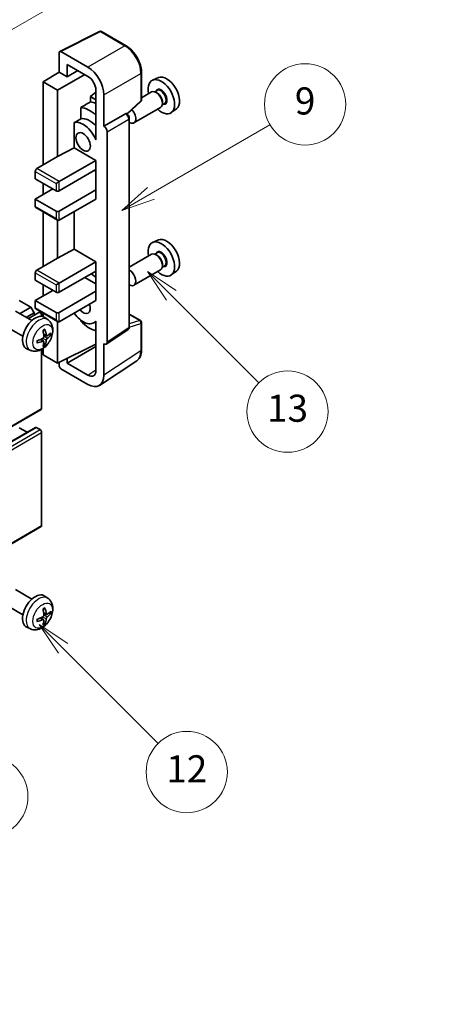
# Model space of a CAD drawing. Units: millimetres. Extents: x 2 to 12388, y -1 to 1545.
# Drawn here: x 401 to 494, y 451 to 669 of the extents above; entities that cross this region are included whole.
import ezdxf

# ---------------------------------------------------------------- set-up
doc = ezdxf.new("R2010")
doc.units = ezdxf.units.MM
for name, color, linetype, lineweight in [('Dimension (ISO)', 7, 'Continuous', 18), ('Symbol (TK)', 100, 'Continuous', 18), ('Visible (ISO)', 7, 'Continuous', 35), ('Visible Narrow (ISO)', 7, 'Continuous', 25)]:
    doc.layers.add(name, color=color, linetype=linetype, lineweight=lineweight)
doc.styles.add('Note Text (TK)', font='MS PGothic.ttf')
doc.styles.add('Note Text (TK2)', font='MS PGothic.ttf')
doc.dimstyles.new('Default - Method 1b (TK)', dxfattribs={"dimscale": 3, "dimtxt": 2.5, "dimasz": 2.5, "dimexe": 1, "dimexo": 1.5, "dimgap": 1, "dimtad": 1, "dimtoh": 1, "dimrnd": 1e-08, "dimdsep": 46, "dimtxsty": 'Note Text (TK)', "dimcen": 0.09, "dimdle": 5, "dimclrd": 100, "dimclre": 100, "dimclrt": 7, "dimadec": 1, "dimazin": 1, "dimtfac": 1, "dimtmove": 0, "dimatfit": 3, "dimfxl": 1, "dimtolj": 1, "dimlwd": -1, "dimlwe": -1, "dimarcsym": 0})

# ---------------------------------------------------------------- blocks, each defined once
blk = doc.blocks.new('バルーン5')
at = {"layer": 'Symbol (TK)', "color": 100}
for p, q in [((145.257, 229.291), (162.153, 239.046)), ((145.007, 229.724), (143.092, 228.041)), ((145.257, 229.291), (143.092, 228.041)), ((143.092, 228.041), (145.507, 228.858))]:
    blk.add_line(p, q, dxfattribs=at)
at = {"layer": 'Symbol (TK)'}
blk.add_circle((164.751, 240.546), 3, dxfattribs=at)
at = {"layer": 'Symbol (TK)', "color": 7, "insert": (164.751, 240.528), "char_height": 2, "attachment_point": 5, "style": 'Note Text (TK2)'}
blk.add_mtext('2', dxfattribs=at)
blk = doc.blocks.new('バルーン6')
at = {"layer": 'Symbol (TK)', "color": 100}
for p, q in [((135.352, 183.905), (133.585, 185.673)), ((135.706, 184.259), (133.585, 185.673)), ((133.585, 185.673), (134.999, 183.552)), ((135.352, 183.905), (143.295, 175.963))]:
    blk.add_line(p, q, dxfattribs=at)
at = {"layer": 'Symbol (TK)'}
blk.add_circle((145.408, 173.85), 3, dxfattribs=at)
at = {"layer": 'Symbol (TK)', "color": 7, "insert": (145.408, 173.844), "char_height": 2, "attachment_point": 5, "style": 'Note Text (TK2)'}
blk.add_mtext('3', dxfattribs=at)
blk = doc.blocks.new('バルーン8')
at = {"layer": 'Symbol (TK)', "color": 100}
for p, q in [((151.008, 184.777), (149.24, 186.544)), ((151.361, 185.13), (149.24, 186.544)), ((149.24, 186.544), (150.654, 184.423)), ((151.008, 184.777), (158.022, 177.762))]:
    blk.add_line(p, q, dxfattribs=at)
at = {"layer": 'Symbol (TK)'}
blk.add_circle((160.135, 175.649), 3, dxfattribs=at)
at = {"layer": 'Symbol (TK)', "color": 7, "insert": (160.135, 175.632), "char_height": 2, "attachment_point": 5, "style": 'Note Text (TK2)'}
blk.add_mtext('12', dxfattribs=at)
blk = doc.blocks.new('バルーン9')
at = {"layer": 'Symbol (TK)', "color": 100}
for p, q in [((158.992, 210.824), (157.224, 212.592)), ((159.346, 211.178), (157.224, 212.592)), ((157.224, 212.592), (158.639, 210.47)), ((158.992, 210.824), (165.461, 204.355))]:
    blk.add_line(p, q, dxfattribs=at)
at = {"layer": 'Symbol (TK)'}
blk.add_circle((167.574, 202.242), 3, dxfattribs=at)
at = {"layer": 'Symbol (TK)', "color": 7, "insert": (167.574, 202.236), "char_height": 2, "attachment_point": 5, "style": 'Note Text (TK2)'}
blk.add_mtext('13', dxfattribs=at)
blk = doc.blocks.new('バルーン11')
at = {"layer": 'Symbol (TK)', "color": 100}
for p, q in [((157.496, 218.341), (166.274, 223.409)), ((157.246, 218.774), (155.331, 217.091)), ((157.496, 218.341), (155.331, 217.091)), ((155.331, 217.091), (157.746, 217.908))]:
    blk.add_line(p, q, dxfattribs=at)
at = {"layer": 'Symbol (TK)'}
blk.add_circle((168.872, 224.909), 3, dxfattribs=at)
at = {"layer": 'Symbol (TK)', "color": 7, "insert": (168.872, 224.903), "char_height": 2, "attachment_point": 5, "style": 'Note Text (TK2)'}
blk.add_mtext('9', dxfattribs=at)
blk = doc.blocks.new('*D26')
at = {"layer": 'Defpoints', "color": 0}
for p in [(595.08, 447.85), (419.68, 392.22), (459.98, 368.95)]:
    blk.add_point(p, dxfattribs=at)
at = {"layer": 'Dimension (ISO)', "color": 100}
for p, q in [((590.6, 450.44), (551.63, 472.94)), ((548.14, 467.42), (426.15, 396.01)), ((455.5, 371.54), (416.69, 393.95))]:
    blk.add_line(p, q, dxfattribs=at)
for points in [[(547.51, 468.5), (548.78, 466.34), (554.62, 471.21)], [(425.52, 397.09), (426.78, 394.93), (419.68, 392.22)]]:
    blk.add_solid(points, dxfattribs=at)
at = {"layer": 'Dimension (ISO)', "color": 7, "insert": (477.12, 433.67), "char_height": 7.5, "attachment_point": 4, "rotation": 30.344, "style": 'Note Text (TK)'}
blk.add_mtext('\\A1;{\\Q-29.656;\\W0.819;\\H0.816x; \\fＭＳ Ｐゴシック|b0|i0;\\H7.5000;350}', dxfattribs=at)

msp = doc.modelspace()

# ---------------------------------------------------------------- linework, layer by layer
at = {"layer": 'Visible (ISO)'}
for p, q in [((410.2807, 661.7145), (419.0803, 666.1093)), ((424.973, 662.9661), (419.5538, 666.095)), ((410.1684, 661.481), (410.1684, 657.1325)), ((416.5345, 658.2135), (410.5217, 661.685)), ((411.9372, 656.1113), (411.9372, 658.8252)), ((411.9372, 658.8252), (416.5323, 656.1722)), ((406.6329, 654.9487), (410.1684, 657.1325)), ((409.8148, 653.1116), (415.8242, 656.5811)), ((410.1684, 657.1325), (411.9372, 656.1113)), ((411.9372, 656.1113), (414.2876, 657.4683)), ((428.4031, 650.9714), (428.4031, 657.0251)), ((409.8148, 653.1116), (406.6329, 654.9487)), ((406.6329, 654.9487), (406.6329, 636.5776)), ((432.1249, 655.9068), (430.8531, 655.344)), ((409.8148, 638.4147), (409.8148, 653.1116)), ((418.299, 652.6568), (417.1328, 651.6955)), ((418.299, 651.0222), (417.1328, 651.6955)), ((417.1328, 651.6955), (417.1328, 650.5326)), ((418.299, 653.1122), (418.299, 643.3125)), ((420.0679, 645.1508), (420.0679, 652.0935)), ((430.622, 652.7371), (428.4031, 651.456)), ((431.8294, 653.03), (431.3621, 652.7603)), ((431.8695, 652.4952), (431.622, 652.6381)), ((425.2439, 647.8285), (428.2427, 650.6044)), ((433.4794, 650.1722), (433.0121, 649.9024)), ((433.0362, 650.4743), (433.0362, 650.1886)), ((414.9374, 649.3175), (414.9374, 646.7812)), ((420.0679, 645.1508), (424.8567, 647.9156)), ((425.0948, 647.9332), (425.0861, 647.9383)), ((432.622, 649.273), (426.7247, 645.8682)), ((436.1185, 648.9897), (434.9952, 648.1697)), ((413.4738, 645.9518), (413.4738, 640.3846)), ((420.0683, 645.1505), (420.0679, 645.1508)), ((425.6981, 600.7471), (425.6981, 646.8882)), ((418.2986, 643.3128), (418.299, 643.313)), ((418.299, 643.3125), (418.2986, 643.3128)), ((418.2986, 643.3128), (418.2986, 642.1429)), ((420.775, 597.3852), (420.775, 643.9265)), ((409.8148, 638.4147), (413.4738, 640.3846)), ((413.4738, 640.3846), (418.3001, 637.5982)), ((405.2186, 635.7611), (409.8148, 638.4147)), ((410.1684, 632.9033), (418.3001, 637.5982)), ((418.3001, 637.5982), (418.3001, 635.5569)), ((404.8651, 635.1487), (404.8651, 633.5157)), ((410.1684, 630.8621), (418.3001, 635.5569)), ((417.9466, 635.3528), (418.2986, 635.1496)), ((418.2986, 635.5561), (418.2986, 631.0671)), ((404.8651, 633.5157), (409.4613, 630.8621)), ((406.6329, 632.4951), (406.6329, 630.0456)), ((409.4613, 632.4951), (410.1684, 632.9033)), ((404.8651, 629.025), (408.7542, 631.2703)), ((410.1684, 626.3714), (418.3001, 631.0662)), ((418.2986, 631.0671), (418.3001, 631.0662)), ((418.3001, 631.0662), (418.3001, 629.025)), ((409.4613, 626.3714), (404.8651, 629.025)), ((404.8651, 629.025), (404.8651, 627.392)), ((410.1684, 624.3301), (418.3001, 629.025)), ((404.9686, 627.1631), (409.8148, 624.3651)), ((406.6329, 626.2023), (406.6329, 614.1239)), ((413.4738, 626.2385), (413.4738, 617.931)), ((409.8148, 615.961), (409.8148, 624.3651)), ((432.1249, 619.9809), (430.8531, 619.4181)), ((409.8148, 615.961), (413.4738, 617.931)), ((413.4738, 617.931), (418.3001, 615.1445)), ((430.622, 616.8113), (425.6981, 613.9685)), ((431.8294, 617.1042), (431.3621, 616.8344)), ((431.8695, 616.5693), (431.622, 616.7122)), ((405.2186, 613.3074), (409.8148, 615.961)), ((410.1684, 610.4497), (418.3001, 615.1445)), ((418.3001, 615.1445), (418.3001, 613.1033)), ((433.0362, 614.5485), (433.0362, 614.2627)), ((404.8651, 612.695), (404.8651, 611.062)), ((410.1684, 608.4084), (418.3001, 613.1033)), ((418.2986, 613.1024), (418.2986, 608.6134)), ((432.622, 613.3472), (426.7247, 609.9424)), ((433.4794, 614.2463), (433.0121, 613.9765)), ((436.1185, 613.0638), (434.9952, 612.2439)), ((404.8651, 611.062), (409.4613, 608.4084)), ((409.4613, 610.0414), (410.1684, 610.4497)), ((415.8252, 611.6744), (418.2986, 610.2464)), ((404.8651, 606.5713), (408.7542, 608.8167)), ((406.6329, 610.0414), (406.6329, 607.5919)), ((410.1684, 603.9177), (418.3001, 608.6126)), ((418.2986, 608.6134), (418.3001, 608.6126)), ((418.3001, 608.6126), (418.3001, 606.5713)), ((403.9105, 605.0812), (401.3296, 606.5713)), ((409.4613, 603.9177), (404.8651, 606.5713)), ((404.8651, 606.5713), (404.8651, 604.9383)), ((410.1684, 601.8765), (418.3001, 606.5713)), ((404.133, 602.159), (400.5119, 604.2497)), ((401.4911, 603.6844), (403.9105, 605.0812)), ((402.9053, 602.8679), (404.6176, 603.8565)), ((403.3599, 602.6054), (405.6757, 603.9425)), ((404.6176, 603.8565), (403.9105, 605.0812)), ((404.6176, 603.3315), (404.6176, 603.8565)), ((404.9686, 604.7094), (409.8148, 601.9115)), ((406.6329, 603.7486), (406.6329, 602.9971)), ((406.2793, 603.0719), (406.2793, 603.3053)), ((407.6847, 602.3023), (406.985, 602.813)), ((409.8148, 592.6909), (409.8148, 601.9115)), ((414.9374, 602.2343), (414.9374, 602.0008)), ((418.2986, 601.9021), (417.8467, 601.6412)), ((418.2986, 602.0283), (418.2986, 600.8585)), ((425.6981, 603.5559), (428.1531, 602.1385)), ((428.4031, 595.6517), (428.4031, 601.7055)), ((402.133, 598.6949), (398.5119, 600.7856)), ((418.2986, 600.8585), (418.299, 600.8582)), ((418.299, 600.8582), (418.299, 591.0585)), ((420.5852, 596.9382), (425.3789, 600.1065)), ((406.6978, 597.575), (406.1083, 598.0054)), ((407.3853, 598.7657), (406.7178, 599.0611)), ((407.8718, 599.0312), (408.1876, 598.9544)), ((403.7848, 595.5475), (402.9926, 595.8981)), ((406.2793, 582.6888), (406.2793, 595.7565)), ((406.6329, 595.9815), (406.6329, 594.528)), ((406.9356, 596.7859), (406.7112, 597.0209)), ((409.8148, 592.6909), (418.299, 596.9281)), ((411.9372, 592.6915), (418.299, 596.3645)), ((420.0679, 590.0348), (420.0679, 596.9775)), ((420.0679, 596.9775), (420.0683, 596.9772)), ((406.6329, 594.528), (409.8148, 592.6909)), ((410.1684, 592.8674), (410.1684, 592.0783)), ((411.9372, 592.6915), (411.9372, 593.7509)), ((419.1189, 587.7998), (427.3247, 593.2231)), ((410.5217, 591.4663), (416.5345, 587.9948)), ((416.5323, 590.0385), (411.9372, 592.6915)), ((316.0196, 530.4082), (406.1757, 582.4599)), ((314.7711, 526.447), (404.9272, 578.4987)), ((403.0448, 577.4119), (401.3296, 578.4022)), ((405.9257, 577.9939), (405.0772, 578.4838)), ((406.2793, 556.765), (406.2793, 577.3816)), ((316.0196, 504.4845), (406.1757, 556.5361)), ((404.133, 540.5135), (400.5119, 542.6042)), ((407.6847, 540.6568), (406.985, 541.1675)), ((402.133, 537.0494), (398.5119, 539.1401)), ((406.6978, 535.9295), (406.1083, 536.3599)), ((407.3853, 537.1202), (406.7178, 537.4156)), ((407.8718, 537.3857), (408.1876, 537.3089)), ((403.7848, 533.902), (402.9926, 534.2526)), ((406.9356, 535.1404), (406.7112, 535.3755))]:
    msp.add_line(p, q, dxfattribs=at)
for centre, start, end in [((419.3038, 665.662), 60, 116.538708), ((427.9031, 650.9714), 312.789481, 0), ((427.9031, 601.7055), 0, 60)]:
    msp.add_arc(centre, 0.5, start, end, dxfattribs=at)
for centre, major_axis, ratio, start_param, end_param in [((410.5222, 661.2762), (-0.2503, 0.4335), 0.5766475, 5.49839613, 7.06797448), ((416.5302, 654.131), (2.5, -4.3301), 0.5780539, 0.78600715, 2.3555855), ((416.5302, 654.131), (1.25, -2.1651), 0.5780539, 0.78600715, 2.3555855), ((433.9979, 652.3768), (-2.0006, 3.4652), 0.57735027, 3.20349601, 6.22128195), ((432.7958, 651.6827), (2.075, -3.594), 0.57735027, 5.21524242, 10.49272085), ((431.622, 651.0051), (-1, 1.7321), 0.57735027, 3.14159265, 6.28318531), ((431.8695, 651.1479), (0.825, -1.4289), 0.57735027, 0.78539816, 2.35619449), ((472.6828, 674.7115), (-157.1491, -84.7069), 0.03019869, 5.05735747, 5.07233245), ((419.0072, 643.7219), (-3.75, 6.4952), 0.57735027, 5.63172375, 5.85903195), ((416.8859, 642.4972), (3.75, -6.4952), 0.57735027, 2.0864725, 2.73241428), ((424.8448, 647.5002), (-0.2373, -0.4403), 0.55686057, 3.12531633, 3.87580791), ((425.7247, 647.6003), (1, -1.7321), 0.57735027, 5.47896434, 8.23821578), ((472.6828, 674.7115), (-99.5278, -53.6477), 0.03019869, 5.31498469, 5.33315467), ((415.4717, 641.6807), (-2.375, 4.1136), 0.57735027, 4.49744439, 6.13482916), ((416.8859, 642.4972), (-2.375, 4.1136), 0.57735027, 5.06353528, 6.11665917), ((420.0675, 644.334), (0.5, -0.866), 0.5780539, 0.78600715, 2.3555855), ((405.2186, 635.3528), (-0.25, -0.433), 0.57735027, 3.92699082, 5.49778714), ((409.8148, 631.0662), (0.5, 0), 0.57735027, 3.92699082, 5.49778714), ((405.2186, 627.5961), (-0.25, -0.433), 0.57735027, 5.49778714, 6.28318531), ((409.8148, 626.5755), (-0.5, 0), 0.57735027, 0.78539816, 2.35619449), ((409.8148, 624.9425), (-0.3536, 0.6124), 0.57735027, 1.57079633, 3.14159265), ((432.7958, 615.7569), (2.075, -3.594), 0.57735027, 5.21524242, 10.49272085), ((433.9979, 616.4509), (-2.0006, 3.4652), 0.57735027, 3.20349601, 6.22128195), ((431.622, 615.0792), (-1, 1.7321), 0.57735027, 3.14159265, 6.28318531), ((431.8695, 615.2221), (0.825, -1.4289), 0.57735027, 0.78539816, 2.35619449), ((405.2186, 612.8992), (-0.25, -0.433), 0.57735027, 3.92699082, 5.49778714), ((416.8859, 606.5713), (3.75, -6.4952), 0.57735027, 2.08655682, 2.29157027), ((425.7247, 611.6744), (1, -1.7321), 0.57735027, 5.47896434, 8.6582026), ((409.8148, 608.6126), (0.5, 0), 0.57735027, 3.92699082, 5.49778714), ((405.2186, 605.1424), (-0.25, -0.433), 0.57735027, 5.49778714, 6.28318531), ((405.9257, 603.5095), (-0.25, 0.433), 0.57735027, 3.92699082, 6.28318531), ((409.8148, 604.1218), (-0.5, 0), 0.57735027, 0.78539816, 2.35619449), ((415.4717, 605.7548), (2.375, -4.1136), 0.57735027, 4.86180895, 6.4981299), ((415.4717, 605.7548), (1.125, -1.9486), 0.57735027, 5.03207624, 7.53429437), ((404.8651, 599.427), (-2, -3.4641), 0.57735027, 3.0796893, 6.34508866), ((409.8148, 602.4888), (-0.3536, 0.6124), 0.57735027, 1.57079633, 3.14159265), ((416.8859, 606.5713), (-3.75, 6.4952), 0.57735027, 1.9799747, 2.62591648), ((402.5683, 600.8612), (2.5666, -5.9702), 0.55353421, 0.95931878, 1.19830308), ((402.3708, 600.7472), (-3.9094, 5.191), 0.59526289, 3.96282307, 4.20180736), ((402.4645, 600.6931), (-6.4957, -0.1911), 0.49462411, 2.44776077, 2.68674507), ((402.4746, 600.6989), (-6.4536, -0.7624), 0.55353421, 1.94328958, 2.18227387), ((402.4746, 600.9269), (6.4503, -0.7902), 0.59526289, 5.2229706, 5.46195489), ((402.5683, 600.8729), (3.0824, -5.721), 0.49462411, 0.45484759, 0.69383188), ((402.3708, 600.7589), (-3.4375, 5.5149), 0.65417299, 3.55978145, 3.79876575), ((402.4645, 600.9211), (6.4948, -0.2196), 0.65417299, 5.62601221, 5.86499651), ((420.0675, 597.7947), (0.5006, -0.8671), 0.5766475, 5.49839613, 7.06797448), ((410.5222, 591.8745), (-0.25, 0.433), 0.5780539, 0.78600715, 2.3555855), ((416.5302, 592.0822), (1.2515, -2.1677), 0.5766475, 5.49839613, 7.06797448), ((416.5302, 592.0822), (2.503, -4.3354), 0.5766475, 5.49839613, 7.06797448), ((405.9257, 582.8929), (0.25, -0.433), 0.57735027, 0, 0.78539816), ((405.0772, 578.2389), (-0.15, 0.2598), 0.57735027, 5.49778714, 6.28318531), ((405.9257, 577.5857), (-0.25, 0.433), 0.57735027, 3.92699082, 5.49778714), ((405.9257, 556.9691), (0.25, -0.433), 0.57735027, 0, 0.78539816), ((404.8651, 537.7815), (-2, -3.4641), 0.57735027, 3.0796893, 6.34508866), ((402.5683, 539.2157), (2.5666, -5.9702), 0.55353421, 0.95931878, 1.19830308), ((402.3708, 539.1017), (-3.9094, 5.191), 0.59526289, 3.96282307, 4.20180736), ((402.4746, 539.0534), (-6.4536, -0.7624), 0.55353421, 1.94328958, 2.18227387), ((402.3708, 539.1134), (-3.4375, 5.5149), 0.65417299, 3.55978145, 3.79876575), ((402.4645, 539.0476), (-6.4957, -0.1911), 0.49462411, 2.44776077, 2.68674507), ((402.4645, 539.2756), (6.4948, -0.2196), 0.65417299, 5.62601221, 5.86499651), ((402.4746, 539.2815), (6.4503, -0.7902), 0.59526289, 5.2229706, 5.46195489), ((402.5683, 539.2274), (3.0824, -5.721), 0.49462411, 0.45484759, 0.69383188)]:
    msp.add_ellipse(centre, major_axis=major_axis, ratio=ratio, start_param=start_param, end_param=end_param, dxfattribs=at)
msp.add_ellipse((415.4717, 641.6807), major_axis=(-1.125, 1.9486), ratio=0.57735027, dxfattribs=at)
for points, knots in [([(428.4031, 657.0251), (428.4031, 657.2401), (428.3885, 657.4609), (428.3314, 657.9098), (428.289, 658.138), (428.1779, 658.5972), (428.1092, 658.8283), (427.9474, 659.2886), (427.8542, 659.5179), (427.6456, 659.9699), (427.5302, 660.1925), (427.2796, 660.6265), (427.1445, 660.8378), (426.8574, 661.2444), (426.7054, 661.4397), (426.3876, 661.8101), (426.2219, 661.9851), (425.8798, 662.3109), (425.7034, 662.4618), (425.3431, 662.7356), (425.1592, 662.8586), (424.973, 662.9661)], [-0.78478918, -0.78478918, -0.78478918, -0.78478918, -0.62783134, -0.62783134, -0.47087351, -0.47087351, -0.31391567, -0.31391567, -0.15695784, -0.15695784, 0, 0, 0.15695784, 0.15695784, 0.31391567, 0.31391567, 0.47087351, 0.47087351, 0.62783134, 0.62783134, 0.78478918, 0.78478918, 0.78478918, 0.78478918]), ([(425.6981, 646.8882), (425.6981, 646.9763), (425.6865, 647.0606), (425.6471, 647.2232), (425.6193, 647.3015), (425.55, 647.4516), (425.5086, 647.5233), (425.4133, 647.6583), (425.3594, 647.7216), (425.2383, 647.837), (425.171, 647.8892), (425.0948, 647.9332)], [-0.78478918, -0.78478918, -0.78478918, -0.78478918, -0.47087351, -0.47087351, -0.15695784, -0.15695784, 0.15695784, 0.15695784, 0.47087351, 0.47087351, 0.78478918, 0.78478918, 0.78478918, 0.78478918]), ([(407.6847, 602.3023), (407.9104, 602.1375), (408.1022, 601.9349), (408.4222, 601.472), (408.5399, 601.2091), (408.7174, 600.6145), (408.7541, 600.2828), (408.7469, 599.5497), (408.6791, 599.1508), (408.4467, 598.3577), (408.2765, 597.9649), (407.8551, 597.231), (407.6052, 596.8896), (407.0289, 596.2756), (406.7025, 596.003), (405.9785, 595.5804), (405.5824, 595.4217), (404.8082, 595.3201), (404.4527, 595.3339), (403.9948, 595.4634), (403.8884, 595.5016), (403.7848, 595.5475)], [5.5596905, 5.5596905, 5.5596905, 5.5596905, 5.76465035, 5.76465035, 5.99724023, 5.99724023, 6.29459763, 6.29459763, 6.66985758, 6.66985758, 7.06428247, 7.06428247, 7.45411883, 7.45411883, 7.84838663, 7.84838663, 8.22269251, 8.22269251, 8.4943548, 8.4943548, 8.57747644, 8.57747644, 8.57747644, 8.57747644]), ([(406.5942, 599.9402), (406.6094, 599.9509), (406.6246, 599.9614), (406.6663, 599.9894), (406.6927, 600.0064), (406.7456, 600.0385), (406.772, 600.0538), (406.8246, 600.0825), (406.8508, 600.0959), (406.9029, 600.1211), (406.9288, 600.1327), (406.9545, 600.1435)], [4.599557922, 4.599557922, 4.599557922, 4.599557922, 4.630897721, 4.630897721, 4.685414191, 4.685414191, 4.739930661, 4.739930661, 4.794447131, 4.794447131, 4.848963601, 4.848963601, 4.848963601, 4.848963601]), ([(406.9772, 600.2407), (406.9814, 600.2282), (406.9841, 600.2144), (406.9852, 600.1909), (406.9831, 600.1776), (406.975, 600.1591), (406.9676, 600.1506), (406.958, 600.1451), (406.9563, 600.1443), (406.9545, 600.1435)], [0.0145600729, 0.0145600729, 0.0145600729, 0.0145600729, 0.0187226824, 0.0187226824, 0.0234298311, 0.0234298311, 0.0280690561, 0.0280690561, 0.028985175, 0.028985175, 0.028985175, 0.028985175]), ([(425.3789, 600.1065), (425.427, 600.1383), (425.4705, 600.1762), (425.5449, 600.2587), (425.5758, 600.3031), (425.6256, 600.3933), (425.6446, 600.4392), (425.6733, 600.5297), (425.683, 600.5744), (425.6954, 600.6621), (425.6981, 600.705), (425.6981, 600.7471)], [0.03486413, 0.03486413, 0.03486413, 0.03486413, 0.184849139, 0.184849139, 0.334834148, 0.334834148, 0.484819157, 0.484819157, 0.634804167, 0.634804167, 0.784789176, 0.784789176, 0.784789176, 0.784789176]), ([(405.2892, 597.2592), (405.2895, 597.2573), (405.2896, 597.2554), (405.2896, 597.2443), (405.286, 597.2337), (405.274, 597.2174), (405.2635, 597.2089), (405.2427, 597.1981), (405.2294, 597.1935), (405.2164, 597.1909)], [0.0455535579, 0.0455535579, 0.0455535579, 0.0455535579, 0.0464696768, 0.0464696768, 0.0511089018, 0.0511089018, 0.0558160505, 0.0558160505, 0.05997866, 0.05997866, 0.05997866, 0.05997866]), ([(405.2893, 597.2592), (405.2857, 597.2869), (405.2829, 597.3151), (405.2786, 597.3728), (405.2772, 597.4023), (405.2757, 597.4621), (405.2757, 597.4926), (405.2771, 597.5545), (405.2786, 597.5859), (405.282, 597.636), (405.2835, 597.6544), (405.2852, 597.673)], [3.005018033, 3.005018033, 3.005018033, 3.005018033, 3.059534503, 3.059534503, 3.114050973, 3.114050973, 3.168567443, 3.168567443, 3.223083913, 3.223083913, 3.254423712, 3.254423712, 3.254423712, 3.254423712]), ([(406.7476, 598.5971), (406.7489, 598.5605), (406.7439, 598.5188), (406.7201, 598.4362), (406.7013, 598.3953), (406.6571, 598.3246), (406.6287, 598.2902), (406.5741, 598.2417), (406.5494, 598.2245), (406.525, 598.2116)], [0, 0, 0, 0, 0.0125039067, 0.0125039067, 0.0250078135, 0.0250078135, 0.0375277995, 0.0375277995, 0.0466766392, 0.0466766392, 0.0466766392, 0.0466766392]), ([(406.525, 597.5781), (406.5574, 597.5911), (406.5909, 597.5987), (406.6506, 597.5981), (406.6766, 597.5899), (406.7157, 597.5625), (406.7313, 597.5414), (406.7461, 597.4953), (406.7486, 597.4729), (406.7476, 597.4496)], [0, 0, 0, 0, 0.0124997785, 0.0124997785, 0.0249995571, 0.0249995571, 0.0375236714, 0.0375236714, 0.0466766062, 0.0466766062, 0.0466766062, 0.0466766062]), ([(407.5188, 598.7854), (407.4927, 598.7687), (407.4643, 598.7582), (407.4112, 598.755), (407.3865, 598.7624), (407.3465, 598.7903), (407.3286, 598.8128), (407.3065, 598.8631), (407.2999, 598.8878), (407.2963, 598.9139)], [0, 0, 0, 0, 0.0124997785, 0.0124997785, 0.0249995571, 0.0249995571, 0.0375236714, 0.0375236714, 0.0466766062, 0.0466766062, 0.0466766062, 0.0466766062]), ([(407.2963, 597.7663), (407.3011, 597.7994), (407.3114, 597.838), (407.3417, 597.9168), (407.3618, 597.957), (407.4051, 598.0282), (407.4312, 598.064), (407.4785, 598.1167), (407.4991, 598.1362), (407.5188, 598.1518)], [0, 0, 0, 0, 0.0125039067, 0.0125039067, 0.0250078135, 0.0250078135, 0.0375277995, 0.0375277995, 0.0466766392, 0.0466766392, 0.0466766392, 0.0466766392]), ([(408.3413, 598.995), (408.3351, 598.9866), (408.3257, 598.9781), (408.3048, 598.9648), (408.2892, 598.9583), (408.2604, 598.951), (408.2422, 598.949), (408.2143, 598.9496), (408.2, 598.9513), (408.1876, 598.9544)], [0.0145600729, 0.0145600729, 0.0145600729, 0.0145600729, 0.0187226824, 0.0187226824, 0.0234298311, 0.0234298311, 0.0280690561, 0.0280690561, 0.0318102328, 0.0318102328, 0.0318102328, 0.0318102328]), ([(406.9356, 596.7859), (406.9445, 596.7767), (406.9531, 596.7651), (406.9676, 596.7413), (406.975, 596.7245), (406.9831, 596.696), (406.9852, 596.6791), (406.9841, 596.6544), (406.9814, 596.642), (406.9772, 596.6325)], [0.0427285001, 0.0427285001, 0.0427285001, 0.0427285001, 0.0464696768, 0.0464696768, 0.0511089018, 0.0511089018, 0.0558160505, 0.0558160505, 0.05997866, 0.05997866, 0.05997866, 0.05997866]), ([(427.3247, 593.2231), (427.4692, 593.3186), (427.6014, 593.4332), (427.8355, 593.6929), (427.9375, 593.8379), (428.1104, 594.1512), (428.1814, 594.3194), (428.2937, 594.6737), (428.3351, 594.8598), (428.3897, 595.2461), (428.4031, 595.4463), (428.4031, 595.6517)], [0.03486413, 0.03486413, 0.03486413, 0.03486413, 0.184849139, 0.184849139, 0.334834148, 0.334834148, 0.484819157, 0.484819157, 0.634804167, 0.634804167, 0.784789176, 0.784789176, 0.784789176, 0.784789176]), ([(407.6847, 540.6568), (407.9104, 540.492), (408.1022, 540.2894), (408.4222, 539.8265), (408.5399, 539.5636), (408.7174, 538.969), (408.7541, 538.6373), (408.7469, 537.9042), (408.6791, 537.5053), (408.4467, 536.7122), (408.2765, 536.3194), (407.8551, 535.5855), (407.6052, 535.2441), (407.0289, 534.6301), (406.7025, 534.3575), (405.9785, 533.9349), (405.5824, 533.7762), (404.8082, 533.6746), (404.4527, 533.6884), (403.9948, 533.818), (403.8884, 533.8561), (403.7848, 533.902)], [5.5596905, 5.5596905, 5.5596905, 5.5596905, 5.76465035, 5.76465035, 5.99724023, 5.99724023, 6.29459763, 6.29459763, 6.66985758, 6.66985758, 7.06428247, 7.06428247, 7.45411883, 7.45411883, 7.84838663, 7.84838663, 8.22269251, 8.22269251, 8.4943548, 8.4943548, 8.57747644, 8.57747644, 8.57747644, 8.57747644]), ([(406.5942, 538.2947), (406.6094, 538.3054), (406.6246, 538.3159), (406.6663, 538.3439), (406.6927, 538.3609), (406.7456, 538.3931), (406.772, 538.4083), (406.8246, 538.437), (406.8508, 538.4504), (406.9029, 538.4756), (406.9288, 538.4872), (406.9545, 538.498)], [4.599557922, 4.599557922, 4.599557922, 4.599557922, 4.630897721, 4.630897721, 4.685414191, 4.685414191, 4.739930661, 4.739930661, 4.794447131, 4.794447131, 4.848963601, 4.848963601, 4.848963601, 4.848963601]), ([(406.9772, 538.5953), (406.9814, 538.5827), (406.9841, 538.5689), (406.9852, 538.5454), (406.9831, 538.5321), (406.975, 538.5136), (406.9676, 538.5051), (406.958, 538.4996), (406.9563, 538.4988), (406.9545, 538.498)], [0.0145600729, 0.0145600729, 0.0145600729, 0.0145600729, 0.0187226824, 0.0187226824, 0.0234298311, 0.0234298311, 0.0280690561, 0.0280690561, 0.028985175, 0.028985175, 0.028985175, 0.028985175]), ([(406.7476, 536.9516), (406.7489, 536.915), (406.7439, 536.8733), (406.7201, 536.7907), (406.7013, 536.7498), (406.6571, 536.6791), (406.6287, 536.6447), (406.5741, 536.5962), (406.5494, 536.5791), (406.525, 536.5661)], [0, 0, 0, 0, 0.0125039067, 0.0125039067, 0.0250078135, 0.0250078135, 0.0375277995, 0.0375277995, 0.0466766392, 0.0466766392, 0.0466766392, 0.0466766392]), ([(407.5188, 537.1399), (407.4927, 537.1232), (407.4643, 537.1127), (407.4112, 537.1095), (407.3865, 537.1169), (407.3465, 537.1448), (407.3286, 537.1673), (407.3065, 537.2176), (407.2999, 537.2423), (407.2963, 537.2684)], [0, 0, 0, 0, 0.0124997785, 0.0124997785, 0.0249995571, 0.0249995571, 0.0375236714, 0.0375236714, 0.0466766062, 0.0466766062, 0.0466766062, 0.0466766062]), ([(407.2963, 536.1208), (407.3011, 536.1539), (407.3114, 536.1925), (407.3417, 536.2713), (407.3618, 536.3115), (407.4051, 536.3827), (407.4312, 536.4185), (407.4785, 536.4712), (407.4991, 536.4907), (407.5188, 536.5063)], [0, 0, 0, 0, 0.0125039067, 0.0125039067, 0.0250078135, 0.0250078135, 0.0375277995, 0.0375277995, 0.0466766392, 0.0466766392, 0.0466766392, 0.0466766392]), ([(408.3413, 537.3495), (408.3351, 537.3412), (408.3257, 537.3326), (408.3048, 537.3193), (408.2892, 537.3128), (408.2604, 537.3055), (408.2422, 537.3035), (408.2143, 537.3041), (408.2, 537.3058), (408.1876, 537.3089)], [0.0145600729, 0.0145600729, 0.0145600729, 0.0145600729, 0.0187226824, 0.0187226824, 0.0234298311, 0.0234298311, 0.0280690561, 0.0280690561, 0.0318102328, 0.0318102328, 0.0318102328, 0.0318102328]), ([(405.2892, 535.6137), (405.2895, 535.6118), (405.2896, 535.6099), (405.2896, 535.5988), (405.286, 535.5882), (405.274, 535.5719), (405.2635, 535.5634), (405.2427, 535.5526), (405.2294, 535.548), (405.2164, 535.5454)], [0.0455535579, 0.0455535579, 0.0455535579, 0.0455535579, 0.0464696768, 0.0464696768, 0.0511089018, 0.0511089018, 0.0558160505, 0.0558160505, 0.05997866, 0.05997866, 0.05997866, 0.05997866]), ([(405.2893, 535.6137), (405.2857, 535.6414), (405.2829, 535.6696), (405.2786, 535.7273), (405.2772, 535.7568), (405.2757, 535.8166), (405.2757, 535.8471), (405.2771, 535.909), (405.2786, 535.9404), (405.282, 535.9905), (405.2835, 536.0089), (405.2852, 536.0275)], [3.005018033, 3.005018033, 3.005018033, 3.005018033, 3.059534503, 3.059534503, 3.114050973, 3.114050973, 3.168567443, 3.168567443, 3.223083913, 3.223083913, 3.254423712, 3.254423712, 3.254423712, 3.254423712]), ([(406.525, 535.9326), (406.5574, 535.9456), (406.5909, 535.9532), (406.6506, 535.9526), (406.6766, 535.9444), (406.7157, 535.917), (406.7313, 535.8959), (406.7461, 535.8498), (406.7486, 535.8275), (406.7476, 535.8041)], [0, 0, 0, 0, 0.0124997785, 0.0124997785, 0.0249995571, 0.0249995571, 0.0375236714, 0.0375236714, 0.0466766062, 0.0466766062, 0.0466766062, 0.0466766062]), ([(406.9356, 535.1404), (406.9445, 535.1312), (406.9531, 535.1197), (406.9676, 535.0958), (406.975, 535.079), (406.9831, 535.0505), (406.9852, 535.0336), (406.9841, 535.0089), (406.9814, 534.9965), (406.9772, 534.987)], [0.0427285001, 0.0427285001, 0.0427285001, 0.0427285001, 0.0464696768, 0.0464696768, 0.0511089018, 0.0511089018, 0.0558160505, 0.0558160505, 0.05997866, 0.05997866, 0.05997866, 0.05997866])]:
    msp.add_open_spline(points, degree=3, knots=knots, dxfattribs=at)
at = {"layer": 'Visible Narrow (ISO)'}
for p, q in [((410.5217, 661.685), (419.3161, 666.0771)), ((419.3161, 666.0771), (424.7354, 662.9483)), ((424.7354, 662.9483), (416.5345, 658.2135)), ((420.0679, 652.0935), (428.2688, 656.8283)), ((428.2688, 656.8283), (428.2688, 650.7745)), ((428.2688, 650.7745), (425.1571, 647.8941)), ((424.8571, 647.9153), (420.0683, 645.1505)), ((424.8567, 647.9156), (424.8571, 647.9153)), ((420.775, 643.9265), (425.5638, 646.6913)), ((425.5638, 646.6913), (425.5638, 600.5502)), ((404.8651, 635.1487), (409.4613, 632.4951)), ((410.1684, 632.9033), (405.2186, 635.7611)), ((409.4613, 632.4951), (409.4613, 630.8621)), ((410.1684, 630.8621), (410.1684, 632.9033)), ((409.4613, 624.7384), (404.8651, 627.392)), ((409.4613, 626.3714), (409.4613, 624.7384)), ((410.1684, 624.3301), (410.1684, 626.3714)), ((404.8651, 612.695), (409.4613, 610.0414)), ((410.1684, 610.4497), (405.2186, 613.3074)), ((410.1684, 608.4084), (410.1684, 610.4497)), ((409.4613, 610.0414), (409.4613, 608.4084)), ((409.4613, 602.2847), (404.8651, 604.9383)), ((409.4613, 603.9177), (409.4613, 602.2847)), ((410.1684, 601.8765), (410.1684, 603.9177)), ((405.8493, 603.0571), (406.2793, 603.3053)), ((425.6972, 600.7048), (428.2688, 601.5086)), ((425.6981, 603.4753), (427.9908, 602.1516)), ((427.9908, 602.1516), (425.6981, 601.435)), ((428.2688, 601.5086), (428.2688, 595.4548)), ((425.5638, 600.5502), (420.775, 597.3852)), ((406.525, 597.5781), (405.983, 597.9488)), ((407.2963, 597.7663), (406.4581, 598.1765)), ((407.2963, 598.9139), (406.7042, 599.1979)), ((407.5188, 598.1518), (406.7445, 598.6726)), ((428.2688, 595.4548), (420.0679, 590.0348)), ((416.5323, 590.0385), (418.299, 591.2061)), ((316.1232, 530.6371), (406.2793, 582.6888)), ((314.9211, 526.4322), (405.0772, 578.4838)), ((315.7696, 525.9423), (405.9257, 577.9939)), ((316.1232, 525.3299), (406.2793, 577.3816)), ((316.1232, 504.7134), (406.2793, 556.765)), ((406.525, 535.9326), (405.983, 536.3033)), ((407.2963, 536.1208), (406.4581, 536.531)), ((407.2963, 537.2684), (406.7042, 537.5525)), ((407.5188, 536.5063), (406.7445, 537.0271))]:
    msp.add_line(p, q, dxfattribs=at)
for centre, major_axis, ratio, start_param, end_param in [((419.3038, 665.662), (-0.2234, 0.4473), 0.5766475, 5.53326026, 6.28318531), ((419.3038, 665.662), (0.25, 0.433), 0.57735027, 0, 0.75049158), ((424.723, 662.5331), (0.25, 0.433), 0.57735027, 0, 0.75049158), ((424.7192, 658.8589), (2.5, -4.3301), 0.58194065, 0.78600715, 2.3555855), ((427.9031, 657.0251), (0.5, 0), 0.57735027, 5.53269373, 6.28318531), ((432.7958, 651.6827), (0.925, -1.6021), 0.57735027, 5.81390035, 9.89406292), ((432.6544, 651.6011), (-0.825, 1.4289), 0.57735027, 3.14159265, 6.28318531), ((427.9031, 650.9714), (0.3397, -0.3669), 0.43528024, 0, 0.66685618), ((427.9031, 650.9714), (0.5, 0), 0.57735027, 5.53269373, 6.28318531), ((424.8448, 647.5002), (0.25, 0.433), 0.57735027, 0, 0.75049158), ((424.8444, 647.092), (0.5, -0.866), 0.59748767, 0.78600715, 2.3555855), ((425.1981, 646.8882), (0.5, 0), 0.57735027, 5.53269373, 6.28318531), ((432.7958, 615.7569), (0.925, -1.6021), 0.57735027, 5.81390035, 9.89406292), ((432.6544, 615.6753), (-0.825, 1.4289), 0.57735027, 3.14159265, 6.28318531), ((405.6139, 598.9947), (1.9537, 3.3839), 0.57735027, 6.22128195, 9.48668132), ((427.9031, 601.7055), (0.25, 0.433), 0.57735027, 0, 0.53459435), ((427.9031, 601.7055), (0.1492, -0.4772), 0.72169311, 0.93474524, 2.49688001), ((427.9031, 601.7055), (0.5, 0), 0.57735027, 5.53269373, 6.28318531), ((406.7788, 598.3221), (-1.1137, -1.9289), 0.57735027, 3.80068814, 4.05329349), ((406.7354, 598.3472), (-1.0366, -1.7954), 0.57735027, 2.21917009, 2.42536283), ((406.7788, 598.3221), (1.1137, 1.9289), 0.57735027, 5.37148447, 5.62408982), ((424.8444, 600.9518), (0.5261, -0.8508), 0.57699899, 0.01744269, 0.76736774), ((425.1981, 600.7471), (0.5, 0), 0.57735027, 5.53269373, 6.28318531), ((406.7788, 598.3221), (-1.1137, -1.9289), 0.57735027, 5.37148447, 5.62408982), ((406.7788, 598.3221), (1.1137, 1.9289), 0.57735027, 3.80068814, 4.05329349), ((406.7354, 598.3472), (-1.0366, -1.7954), 0.57735027, 0.71622982, 0.92242257), ((424.7192, 597.4944), (2.5286, -4.3192), 0.57677384, 0.03138662, 0.78131167), ((427.9031, 595.6517), (0.5, 0), 0.57735027, 5.53269373, 6.28318531), ((405.6139, 537.3492), (1.9537, 3.3839), 0.57735027, 6.22128195, 9.48668132), ((406.7788, 536.6766), (-1.1137, -1.9289), 0.57735027, 3.80068814, 4.05329349), ((406.7354, 536.7017), (-1.0366, -1.7954), 0.57735027, 2.21917009, 2.42536283), ((406.7788, 536.6766), (1.1137, 1.9289), 0.57735027, 5.37148447, 5.62408982), ((406.7788, 536.6766), (-1.1137, -1.9289), 0.57735027, 5.37148447, 5.62408982), ((406.7788, 536.6766), (1.1137, 1.9289), 0.57735027, 3.80068814, 4.05329349), ((406.7354, 536.7017), (-1.0366, -1.7954), 0.57735027, 0.71622982, 0.92242257)]:
    msp.add_ellipse(centre, major_axis=major_axis, ratio=ratio, start_param=start_param, end_param=end_param, dxfattribs=at)
for centre in [(406.5126, 598.4758), (406.5126, 536.8303)]:
    msp.add_ellipse(centre, major_axis=(-1.5344, -2.6577), ratio=0.57735027, dxfattribs=at)

# ---------------------------------------------------------------- block references
at = {"layer": 'Symbol (TK)', "xscale": 3, "yscale": 3, "zscale": 3}
for name in ['バルーン5', 'バルーン11', 'バルーン9', 'バルーン8', 'バルーン6']:
    msp.add_blockref(name, (-41.9852, -24.7428), dxfattribs=at)

# ---------------------------------------------------------------- dimensions: what is measured, and where the dimension line sits
at = {"layer": 'Dimension (ISO)', "color": 100}
dim = msp.add_linear_dim(base=(419.6797, 392.2191), p1=(595.0821, 447.846), p2=(459.9848, 368.949), angle=30.344041, text='{\\Q-29.656;\\W0.819;\\H0.816x; \\fＭＳ Ｐゴシック|b0|i0;\\H7.5000;350}', dimstyle='Default - Method 1b (TK)', override={"dimgap": 1, "dimtoh": 0, "dimdec": 2, "dimlfac": 2.236282, "dimtol": 0, "dimlim": 0, "dimtp": 0, "dimtm": 0, "dimtdec": 2, "dimtofl": 0, "dimatfit": 1}, dxfattribs=at)
dim.commit()
dim.dimension.update_dxf_attribs({"geometry": '*D26', "text_midpoint": (487.1481, 431.714), "dimtype": 160})

doc.saveas('drawing.dxf')
